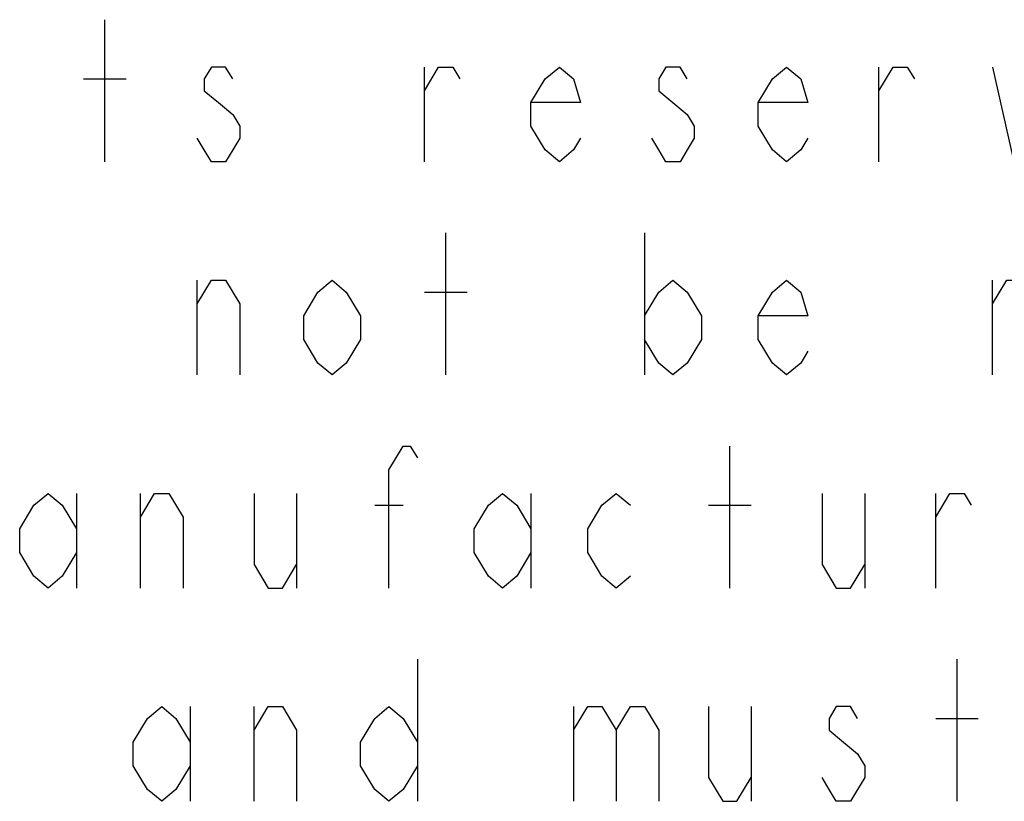
# Model space of a CAD drawing. Units: millimetres. Extents: x 0 to 594, y 0 to 420.
# Drawn here: x 417 to 425, y 13 to 19 of the extents above; entities that cross this region are included whole.
import ezdxf

# ---------------------------------------------------------------- set-up
doc = ezdxf.new("R2010")
doc.units = ezdxf.units.MM
doc.header["$LTSCALE"] = 32.67
doc.layers.get('0').update_dxf_attribs({"linetype": 'CONTINUOUS'})

msp = doc.modelspace()

# ---------------------------------------------------------------- linework, layer by layer
at = {"color": 9, "linetype": 'Continuous'}
for p, q in [((417.944, 17.5444), (417.944, 18.6444)), ((420.419, 17.5444), (420.419, 18.2777)), ((423.939, 17.5444), (423.939, 18.2777)), ((417.779, 18.1861), (418.109, 18.1861)), ((420.584, 15.8944), (420.584, 16.9944)), ((422.124, 16.9944), (422.124, 15.8944)), ((418.659, 15.8944), (418.659, 16.6277)), ((424.819, 15.8944), (424.819, 16.6277)), ((420.419, 16.5361), (420.749, 16.5361)), ((422.784, 14.2444), (422.784, 15.3444)), ((417.724, 14.9777), (417.724, 14.2444)), ((418.219, 14.2444), (418.219, 14.9777)), ((419.429, 14.9777), (419.429, 14.2444)), ((421.244, 14.9777), (421.244, 14.2444)), ((423.829, 14.9777), (423.829, 14.2444)), ((424.379, 14.2444), (424.379, 14.9777)), ((420.034, 14.8861), (420.254, 14.8861)), ((422.619, 14.8861), (422.949, 14.8861)), ((420.364, 13.6944), (420.364, 12.5944)), ((424.544, 12.5944), (424.544, 13.6944)), ((418.604, 13.3277), (418.604, 12.5944)), ((419.099, 12.5944), (419.099, 13.3277)), ((421.574, 13.3277), (421.574, 12.5944)), ((422.949, 13.3277), (422.949, 12.5944)), ((424.379, 13.2361), (424.709, 13.2361))]:
    msp.add_line(p, q, dxfattribs=at)
for points in [[(418.934, 18.1861), (418.879, 18.2777), (418.769, 18.2777), (418.714, 18.1861), (418.714, 18.0944), (418.824, 18.0027), (418.934, 17.9111), (418.989, 17.8194), (418.989, 17.7277), (418.934, 17.6361), (418.879, 17.5444), (418.769, 17.5444), (418.714, 17.6361), (418.659, 17.7277)], [(420.419, 18.0944), (420.529, 18.2777), (420.639, 18.2777), (420.694, 18.1861)], [(421.629, 17.7277), (421.574, 17.6361), (421.464, 17.5444), (421.354, 17.6361), (421.244, 17.8194), (421.244, 18.0027), (421.354, 18.1861), (421.464, 18.2777), (421.574, 18.1861), (421.629, 18.0027), (421.244, 18.0027)], [(422.454, 18.1861), (422.399, 18.2777), (422.289, 18.2777), (422.234, 18.1861), (422.234, 18.0944), (422.344, 18.0027), (422.454, 17.9111), (422.509, 17.8194), (422.509, 17.7277), (422.454, 17.6361), (422.399, 17.5444), (422.289, 17.5444), (422.234, 17.6361), (422.179, 17.7277)], [(423.389, 17.7277), (423.334, 17.6361), (423.224, 17.5444), (423.114, 17.6361), (423.004, 17.8194), (423.004, 18.0027), (423.114, 18.1861), (423.224, 18.2777), (423.334, 18.1861), (423.389, 18.0027), (423.004, 18.0027)], [(423.939, 18.0944), (424.049, 18.2777), (424.159, 18.2777), (424.214, 18.1861)], [(424.819, 18.2777), (424.984, 17.5444), (425.149, 18.2777)], [(418.659, 16.4444), (418.769, 16.6277), (418.879, 16.6277), (418.989, 16.4444), (418.989, 15.8944)], [(419.924, 16.1694), (419.814, 15.9861), (419.704, 15.8944), (419.594, 15.9861), (419.484, 16.1694), (419.484, 16.3527), (419.594, 16.5361), (419.704, 16.6277), (419.814, 16.5361), (419.924, 16.3527), (419.924, 16.1694)], [(422.124, 16.3527), (422.234, 16.5361), (422.344, 16.6277), (422.454, 16.5361), (422.564, 16.3527), (422.564, 16.1694), (422.454, 15.9861), (422.344, 15.8944), (422.234, 15.9861), (422.124, 16.1694)], [(423.389, 16.0777), (423.334, 15.9861), (423.224, 15.8944), (423.114, 15.9861), (423.004, 16.1694), (423.004, 16.3527), (423.114, 16.5361), (423.224, 16.6277), (423.334, 16.5361), (423.389, 16.3527), (423.004, 16.3527)], [(424.819, 16.4444), (424.929, 16.6277), (425.039, 16.6277), (425.094, 16.5361)], [(420.144, 14.2444), (420.144, 15.1611), (420.254, 15.3444), (420.309, 15.3444), (420.364, 15.2527)], [(417.724, 14.5194), (417.614, 14.3361), (417.504, 14.2444), (417.394, 14.3361), (417.284, 14.5194), (417.284, 14.7027), (417.394, 14.8861), (417.504, 14.9777), (417.614, 14.8861), (417.724, 14.7027)], [(418.219, 14.7944), (418.329, 14.9777), (418.439, 14.9777), (418.549, 14.7944), (418.549, 14.2444)], [(419.099, 14.9777), (419.099, 14.4277), (419.209, 14.2444), (419.319, 14.2444), (419.429, 14.4277)], [(421.244, 14.5194), (421.134, 14.3361), (421.024, 14.2444), (420.914, 14.3361), (420.804, 14.5194), (420.804, 14.7027), (420.914, 14.8861), (421.024, 14.9777), (421.134, 14.8861), (421.244, 14.7027)], [(422.014, 14.3361), (421.904, 14.2444), (421.794, 14.3361), (421.684, 14.5194), (421.684, 14.7027), (421.794, 14.8861), (421.904, 14.9777), (422.014, 14.8861)], [(423.499, 14.9777), (423.499, 14.4277), (423.609, 14.2444), (423.719, 14.2444), (423.829, 14.4277)], [(424.379, 14.7944), (424.489, 14.9777), (424.599, 14.9777), (424.654, 14.8861)], [(418.604, 12.8694), (418.494, 12.6861), (418.384, 12.5944), (418.274, 12.6861), (418.164, 12.8694), (418.164, 13.0527), (418.274, 13.2361), (418.384, 13.3277), (418.494, 13.2361), (418.604, 13.0527)], [(419.099, 13.1444), (419.209, 13.3277), (419.319, 13.3277), (419.429, 13.1444), (419.429, 12.5944)], [(420.364, 12.8694), (420.254, 12.6861), (420.144, 12.5944), (420.034, 12.6861), (419.924, 12.8694), (419.924, 13.0527), (420.034, 13.2361), (420.144, 13.3277), (420.254, 13.2361), (420.364, 13.0527)], [(421.574, 13.1444), (421.684, 13.3277), (421.794, 13.3277), (421.904, 13.1444), (421.904, 12.5944)], [(421.904, 13.1444), (422.014, 13.3277), (422.124, 13.3277), (422.234, 13.1444), (422.234, 12.5944)], [(422.619, 13.3277), (422.619, 12.7777), (422.729, 12.5944), (422.839, 12.5944), (422.949, 12.7777)], [(423.774, 13.2361), (423.719, 13.3277), (423.609, 13.3277), (423.554, 13.2361), (423.554, 13.1444), (423.664, 13.0527), (423.774, 12.9611), (423.829, 12.8694), (423.829, 12.7777), (423.774, 12.6861), (423.719, 12.5944), (423.609, 12.5944), (423.554, 12.6861), (423.499, 12.7777)]]:
    msp.add_lwpolyline(points, dxfattribs=at)

doc.saveas('drawing.dxf')
